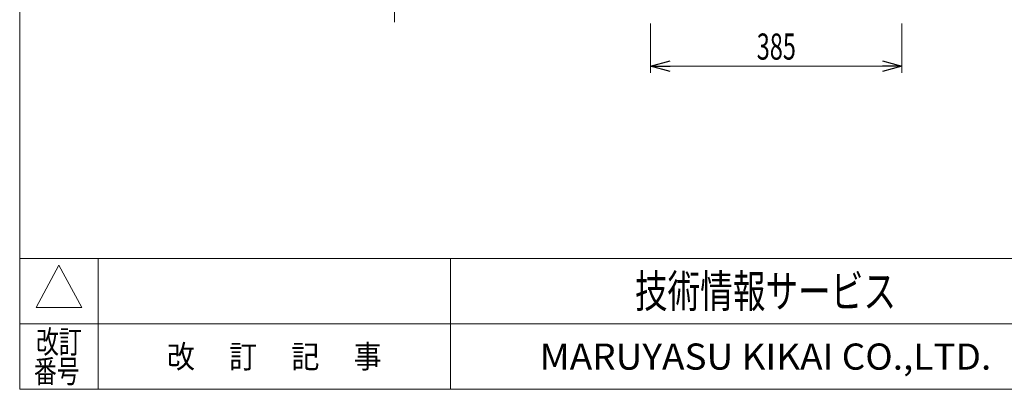
# Model space of a CAD drawing. Units: millimetres. Extents: x -1970 to 1970, y -1352 to 1351.
# Drawn here: x -1970 to -462, y -1329 to -763 of the extents above; entities that cross this region are included whole.
import ezdxf
from ezdxf.enums import TextEntityAlignment as Align

# ---------------------------------------------------------------- set-up
doc = ezdxf.new("R2010")
doc.units = ezdxf.units.MM
doc.header["$LTSCALE"] = 2.5
doc.linetypes.add('PHANTOM', pattern=[63.5, 31.75, -6.35, 6.35, -6.35, 6.35, -6.35])
doc.layers.add('ZUWAKU', color=7, linetype='Continuous')
doc.styles.add('dcStyle0', font='ＭＳ Ｐゴシック')
doc.styles.add('dcStyle1', font='txt.shx', dxfattribs={"width": 1.2, "bigfont": 'bigfont'})
doc.dimstyles.new('dc_Rotated', dxfattribs={"dimtxt": 40, "dimasz": 30.000019, "dimexe": 10, "dimexo": 5, "dimgap": 10, "dimtad": 3, "dimdsep": 46, "dimtxsty": 'dcStyle0', "dimblk1": 'OPEN30', "dimblk2": 'OPEN30', "dimsah": 1, "dimcen": 0.09, "dimclrd": 2, "dimclre": 2, "dimclrt": 2, "dimadec": 0, "dimazin": 2, "dimtfac": 1, "dimtdec": 4, "dimtmove": 0, "dimatfit": 3, "dimfxl": 1, "dimarcsym": 0})

# ---------------------------------------------------------------- blocks, each defined once
blk = doc.blocks.new('DC_GROUP_W_FB20_SP_030_53')
at = {"color": 140, "linetype": 'PHANTOM', "lineweight": 13}
blk.add_line((-1395.9, -767.1), (-1395.9, -235.3), dxfattribs=at)
blk = doc.blocks.new('_Open30')
at = {"color": 0, "linetype": 'ByBlock', "lineweight": -2}
for p, q in [((-1, 0.267949), (0, 0)), ((0, 0), (-1, -0.267949)), ((0, 0), (-1, 0))]:
    blk.add_line(p, q, dxfattribs=at)
blk = doc.blocks.new('*D98')
at = {"color": 2, "linetype": 'Continuous', "lineweight": 13}
for p, q in [((-1003.4, -769.4), (-1003.4, -844.5)), ((-618.4, -769.4), (-618.4, -844.5)), ((-1003.4, -834.5), (-618.4, -834.5))]:
    blk.add_line(p, q, dxfattribs=at)
at = {"color": 2, "xscale": 30.00002807615286, "yscale": 29.99989368223643}
for p, rotation in [((-1003.4, -834.5), 180), ((-618.4, -834.5), 360)]:
    blk.add_blockref('_Open30', p, dxfattribs=dict(at, rotation=rotation))
at = {"color": 2, "style": 'dcStyle0', "width": 0.6875}
blk.add_text('385', height=40, dxfattribs=at).set_placement((-840.9, -824.5), (-780.9, -824.5), align=Align.FIT)
blk = doc.blocks.new('DC_GROUP_W_FB20_SP_030_112')
at = {"layer": 'ZUWAKU', "color": 7, "linetype": 'Continuous', "lineweight": 13}
for p, q in [((-1970, 1351.3), (-1970, -1328.7)), ((-1970, -1328.7), (1970, -1328.7))]:
    blk.add_line(p, q, dxfattribs=at)
at = {"layer": 'ZUWAKU', "color": 4, "linetype": 'Continuous', "lineweight": 13}
for p, q in [((1970, -1128.7), (-1970, -1128.7)), ((-1850, -1128.7), (-1850, -1328.7)), ((-1310, -1128.7), (-1310, -1328.7)), ((-1970, -1228.7), (1970, -1228.7))]:
    blk.add_line(p, q, dxfattribs=at)
at = {"layer": 'ZUWAKU', "color": 3, "linetype": 'Continuous', "lineweight": 13}
for p, q in [((-1910, -1138.7), (-1945, -1203.7)), ((-1875, -1203.7), (-1910, -1138.7)), ((-1945, -1203.7), (-1875, -1203.7))]:
    blk.add_line(p, q, dxfattribs=at)
at = {"layer": 'ZUWAKU', "color": 7, "style": 'dcStyle1'}
for s, height, width, p, p2 in [('技術情報サービス', 50, 1.191489, (-1027.5, -1203.7), (-627.5, -1203.7)), ('MARUYASU KIKAI CO.,LTD.', 40, 0.899028, (-1173.4, -1298.7), (-481.6, -1298.7))]:
    blk.add_text(s, height=height, dxfattribs=dict(at, width=width)).set_placement(p, p2, align=Align.FIT)
at = {"layer": 'ZUWAKU', "color": 2, "style": 'dcStyle1'}
for s, width, p, p2 in [('改訂', 1.272727, (-1945, -1273.7), (-1875, -1273.7)), ('改\u3000 訂\u3000 記\u3000 事', 1.06129, (-1744.5, -1296.2), (-1415.5, -1296.2)), ('番号', 1.272727, (-1948.2, -1318.7), (-1878.2, -1318.7))]:
    blk.add_text(s, height=35, dxfattribs=dict(at, width=width)).set_placement(p, p2, align=Align.FIT)

msp = doc.modelspace()

# ---------------------------------------------------------------- block references
at = {"linetype": 'Continuous'}
msp.add_blockref('DC_GROUP_W_FB20_SP_030_53', (0, 0), dxfattribs=at)
at = {"layer": 'ZUWAKU', "linetype": 'Continuous'}
msp.add_blockref('DC_GROUP_W_FB20_SP_030_112', (0, 0), dxfattribs=at)

# ---------------------------------------------------------------- dimensions: what is measured, and where the dimension line sits
at = {"linetype": 'Continuous', "lineweight": 13}
dim = msp.add_linear_dim(base=(-618.389381, -834.539948), p1=(-1003.389381, -764.41383), p2=(-618.389381, -764.41383), dimstyle='dc_Rotated', override={"dimtxt": 40, "dimasz": 30.000019, "dimexe": 10, "dimexo": 5, "dimgap": 10, "dimtad": 3, "dimtih": 0, "dimtoh": 0, "dimdec": 2, "dimlfac": 1, "dimzin": 8, "dimtxsty": 'dcStyle0', "dimblk1": 'Open30', "dimblk2": 'Open30', "dimsah": 1, "dimclrd": 2, "dimclre": 2, "dimclrt": 2, "dimazin": 2, "dimtofl": 1, "dimtolj": 0, "dimtzin": 8, "dimarcsym": 1}, dxfattribs=at)
dim.commit()
dim.dimension.update_dxf_attribs({"geometry": '*D98', "text_midpoint": (-810.889381, -834.539948), "dimtype": 160})

doc.saveas('drawing.dxf')
